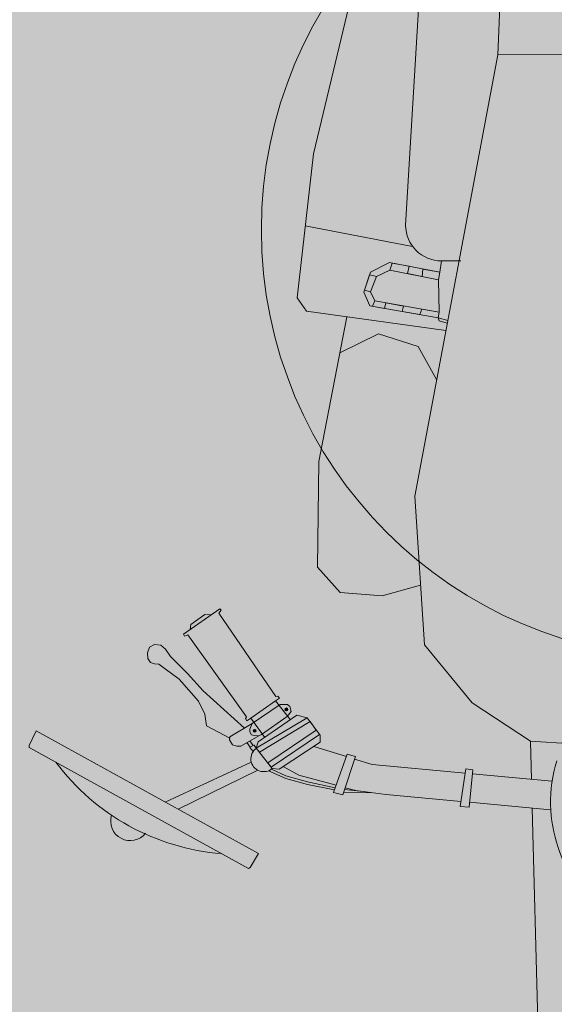
# Model space of a CAD drawing. Units: millimetres. Extents: x -297 to 4663245, y -10 to 2460236.
# Drawn here: x 254 to 255, y 62 to 63 of the extents above; entities that cross this region are included whole.
import ezdxf

# ---------------------------------------------------------------- set-up
doc = ezdxf.new("R2010")
doc.units = ezdxf.units.MM
doc.header["$LTSCALE"] = 0.25
for name, color, linetype, lineweight in [('A_MUEBLES', 46, 'Continuous', 5), ('BALDOSAS 1', 253, 'Continuous', 15), ('PISOS', 253, 'Continuous', 15), ('TEXTO', 7, 'Continuous', 5)]:
    doc.layers.add(name, color=color, linetype=linetype, lineweight=lineweight)

# ---------------------------------------------------------------- blocks, each defined once
blk = doc.blocks.new('A$C08C57F53')
at = {"layer": 'A_MUEBLES'}
for p, q in [((15.581, 57.876), (16.082, 66.828)), ((11.204, 61.171), (9.545, 54.761)), ((12.498, 52.4), (13.1, 60.28)), ((12.642, 43.605), (15.581, 57.876)), ((15.581, 57.876), (27.319, 57.75)), ((9.545, 54.761), (8.942, 50.107)), ((12.712, 51.708), (9.244, 52.434)), ((11.956, 51.197), (11.337, 50.896)), ((13.579, 50.853), (11.956, 51.197)), ((11.961, 50.951), (12.04, 51.179)), ((12.04, 51.179), (12.586, 51.064)), ((13.579, 50.853), (13.644, 51.221)), ((14.269, 51.21), (13.638, 51.221)), ((11.337, 50.896), (11.106, 50.255)), ((11.106, 50.255), (11.304, 50.806)), ((11.304, 50.806), (11.525, 50.749)), ((11.525, 50.749), (11.961, 50.951)), ((11.961, 50.951), (13.532, 50.614)), ((12.586, 51.064), (12.531, 50.829)), ((12.531, 50.829), (13.011, 50.726)), ((13.011, 50.726), (13.034, 50.969)), ((13.034, 50.969), (13.579, 50.853)), ((13.532, 50.614), (13.579, 50.853)), ((13.579, 50.853), (13.532, 50.614)), ((11.325, 50.258), (11.525, 50.749)), ((13.541, 49.556), (13.532, 50.614)), ((11.106, 50.255), (11.297, 49.806)), ((11.325, 50.258), (11.126, 50.311)), ((11.454, 49.959), (11.325, 50.258)), ((11.454, 49.959), (11.325, 50.258)), ((8.942, 50.107), (9.241, 49.662)), ((11.772, 49.714), (11.297, 49.806)), ((11.297, 49.806), (13.502, 49.381)), ((11.38, 49.79), (11.454, 49.959)), ((13.541, 49.556), (11.454, 49.959)), ((11.816, 49.889), (11.772, 49.714)), ((12.382, 49.78), (11.816, 49.889)), ((9.241, 49.662), (13.745, 48.96)), ((12.337, 49.605), (12.382, 49.78)), ((12.914, 49.494), (12.337, 49.605)), ((12.974, 49.665), (12.914, 49.494)), ((13.541, 49.556), (12.974, 49.665)), ((13.502, 49.381), (13.541, 49.556)), ((13.502, 49.381), (13.541, 49.556)), ((10.538, 49.46), (9.555, 44.783)), ((13.502, 49.381), (13.812, 49.289)), ((13.502, 49.381), (13.531, 49.28)), ((13.531, 49.28), (13.794, 49.202)), ((10.293, 48.294), (11.553, 48.891)), ((11.553, 48.891), (12.843, 48.462)), ((12.843, 48.462), (13.419, 47.381)), ((9.555, 44.783), (9.455, 41.361)), ((12.879, 38.781), (12.642, 43.605)), ((9.455, 41.361), (10.173, 40.532)), ((11.53, 40.399), (12.783, 40.724)), ((10.173, 40.532), (11.53, 40.399)), ((6.263, 40.067), (5.067, 39.259)), ((6.229, 39.921), (6.305, 40.017)), ((8.031, 37.192), (6.229, 39.921)), ((6.305, 40.017), (6.263, 40.067)), ((5.777, 39.887), (5.309, 39.574)), ((5.985, 39.879), (5.777, 39.887)), ((5.309, 39.574), (5.29, 39.41)), ((5.097, 39.202), (5.067, 39.259)), ((5.215, 39.237), (5.097, 39.202)), ((7.071, 36.544), (5.215, 39.237)), ((3.891, 38.674), (3.957, 38.858)), ((3.905, 38.492), (3.891, 38.674)), ((3.957, 38.858), (4.119, 38.941)), ((4.119, 38.941), (4.334, 38.918)), ((4.334, 38.918), (4.483, 38.787)), ((4.483, 38.787), (4.637, 38.547)), ((14.397, 36.879), (12.879, 38.781)), ((3.987, 38.368), (3.905, 38.492)), ((4.118, 38.316), (3.987, 38.368)), ((4.258, 38.308), (4.118, 38.316)), ((4.907, 37.808), (4.258, 38.308)), ((4.637, 38.547), (5.174, 37.991)), ((5.174, 37.991), (5.676, 37.42)), ((5.516, 37.079), (4.907, 37.808)), ((5.676, 37.42), (7, 36.186)), ((5.713, 36.663), (5.516, 37.079)), ((8.013, 37.048), (7.212, 36.507)), ((8.013, 37.048), (8.146, 37.141)), ((8.489, 36.431), (8.013, 37.048)), ((8.092, 37.205), (8.031, 37.192)), ((8.146, 37.141), (8.092, 37.205)), ((8.169, 36.932), (7.25, 36.327)), ((8.4, 36.93), (8.169, 36.932)), ((8.4, 36.93), (8.169, 36.932)), ((8.36, 36.778), (8.336, 36.778)), ((8.336, 36.778), (8.336, 36.765)), ((8.336, 36.765), (8.359, 36.765)), ((8.359, 36.765), (8.359, 36.728)), ((8.359, 36.728), (8.373, 36.725)), ((8.361, 36.808), (8.36, 36.778)), ((8.374, 36.808), (8.361, 36.808)), ((8.373, 36.725), (8.374, 36.763)), ((8.374, 36.778), (8.374, 36.808)), ((8.406, 36.777), (8.374, 36.778)), ((8.374, 36.763), (8.406, 36.762)), ((8.482, 36.857), (8.4, 36.93)), ((8.406, 36.762), (8.406, 36.777)), ((8.524, 36.697), (8.482, 36.857)), ((16.26, 35.602), (14.397, 36.879)), ((5.768, 36.283), (5.713, 36.663)), ((7.036, 36.493), (7.071, 36.544)), ((7.076, 36.419), (7.036, 36.493)), ((7.212, 36.507), (7.076, 36.419)), ((7.65, 35.872), (7.212, 36.507)), ((9.039, 36.487), (7.369, 35.526)), ((7.432, 35.727), (8.702, 36.572)), ((7.544, 35.965), (8.39, 36.54)), ((8.39, 36.54), (8.524, 36.697)), ((8.702, 36.572), (9.039, 36.487)), ((9.039, 36.487), (9.442, 35.91)), ((7.382, 32.109), (0.244, 36.207)), ((6.51, 35.862), (5.768, 36.283)), ((6.518, 35.915), (7.25, 36.327)), ((7.25, 36.327), (7.168, 36.151)), ((7.168, 36.151), (7.169, 36.061)), ((7.292, 36.119), (7.284, 36.107)), ((7.284, 36.107), (7.31, 36.089)), ((7.318, 36.101), (7.292, 36.119)), ((7.31, 36.089), (7.293, 36.064)), ((7.304, 36.056), (7.321, 36.081)), ((7.339, 36.132), (7.318, 36.101)), ((7.321, 36.081), (7.341, 36.067)), ((7.329, 36.092), (7.35, 36.122)), ((7.348, 36.079), (7.329, 36.092)), ((7.35, 36.122), (7.339, 36.132)), ((7.341, 36.067), (7.348, 36.079)), ((7.465, 35.401), (9.125, 36.364)), ((9.324, 36.078), (7.732, 35.051)), ((9.125, 36.364), (9.324, 36.078)), ((6.502, 35.809), (6.518, 35.915)), ((6.602, 35.649), (6.502, 35.809)), ((7.455, 35.931), (6.867, 35.603)), ((7.161, 35.767), (7.263, 35.618)), ((7.169, 36.061), (7.218, 35.966)), ((7.218, 35.966), (7.311, 35.938)), ((7.293, 36.064), (7.304, 36.056)), ((7.311, 35.938), (7.455, 35.931)), ((7.455, 35.931), (7.544, 35.965)), ((7.845, 34.904), (9.421, 35.94)), ((9.442, 35.91), (9.44, 35.685)), ((7.047, 31.633), (0.002, 35.677)), ((6.741, 35.599), (6.602, 35.649)), ((6.867, 35.603), (6.741, 35.599)), ((7.175, 35.566), (7.068, 35.715)), ((7.162, 35.551), (7.175, 35.566)), ((7.265, 35.424), (7.162, 35.551)), ((7.263, 35.618), (7.175, 35.566)), ((7.263, 35.618), (7.299, 35.631)), ((7.299, 35.631), (7.369, 35.526)), ((7.369, 35.526), (7.432, 35.727)), ((7.876, 34.863), (7.369, 35.526)), ((7.369, 35.526), (7.465, 35.401)), ((9.44, 35.685), (8.094, 34.833)), ((10.285, 35.206), (9.231, 35.552)), ((16.26, 35.602), (17.616, 35.493)), ((16.273, 34.365), (16.26, 35.602)), ((10.316, 35.288), (9.852, 34.053)), ((10.148, 33.966), (10.579, 35.198)), ((10.579, 35.198), (10.314, 35.285)), ((10.551, 35.119), (11.117, 34.933)), ((7.199, 35.074), (4.382, 33.831)), ((4.799, 33.592), (7.403, 34.814)), ((7.732, 35.051), (7.845, 34.904)), ((7.848, 34.841), (8.309, 34.62)), ((8.094, 34.833), (7.876, 34.863)), ((8.232, 34.921), (8.735, 34.626)), ((14.131, 34.601), (11.117, 34.933)), ((7.75, 34.789), (8.306, 34.53)), ((8.306, 34.53), (9.012, 34.319)), ((8.309, 34.62), (9.008, 34.406)), ((8.735, 34.626), (9.938, 34.282)), ((14.154, 34.74), (13.951, 33.527)), ((14.379, 34.708), (14.154, 34.74)), ((14.236, 33.503), (14.379, 34.708)), ((14.363, 34.575), (16.934, 34.292)), ((9.008, 34.406), (9.908, 34.201)), ((9.012, 34.319), (9.883, 34.137)), ((10.229, 34.198), (10.574, 34.1)), ((9.852, 34.053), (10.148, 33.966)), ((10.178, 34.051), (11.122, 34.017)), ((10.209, 34.139), (10.823, 34.062)), ((10.574, 34.1), (11.541, 33.954)), ((11.541, 33.954), (13.977, 33.685)), ((13.951, 33.527), (14.236, 33.503)), ((14.254, 33.655), (16.874, 33.366)), ((16.347, 26.509), (16.282, 33.431))]:
    blk.add_line(p, q, dxfattribs=at)
for points in [[(0.244, 36.207), (0, 35.737), (0.002, 35.677)], [(7.382, 32.109), (7.1, 31.661), (7.047, 31.633)]]:
    blk.add_lwpolyline(points, dxfattribs=at)
for centre in [(8.366, 36.769), (7.322, 36.091)]:
    blk.add_circle(centre, 0.0466, dxfattribs=at)
for centre, radius, start, end in [((13.657, 52.38), 1.159, 179.0338, 269.0338), ((7.604, 35.18), 0.418, 124.1089, 310.6523), ((6.9, 39.534), 7.441, 215.7907, 264.4932), ((21.457, 33.538), 4.575, 162.0284, 16.3444), ((3.24, 33.234), 0.634, 161.6161, 320.3178)]:
    blk.add_arc(centre, radius, start, end, dxfattribs=at)

msp = doc.modelspace()

# ---------------------------------------------------------------- hatches: boundary and pattern name
at = {"layer": 'BALDOSAS 1', "true_color": 0x636466, "transparency": 33554534}
h = msp.add_hatch(color=251, dxfattribs=at)
h.dxf.hatch_style = 1
h.paths.add_polyline_path([(264.77442, 69.97983), (266.42442, 69.97983), (266.42442, 76.47983), (264.77442, 76.47983)])
edge = h.paths.add_edge_path()
edge.add_line((293.92442, 75.12983), (293.92442, 70.80483))
edge.add_arc((294.54317, 70.7194), 0.62462, 172.13823, 289.28598)
edge.add_line((294.74947, 70.12983), (331.87442, 70.12983))
edge.add_line((331.87442, 70.12983), (331.87442, 71.62983))
edge.add_line((331.87442, 71.62983), (319.17442, 71.62983))
edge.add_line((319.17442, 71.62983), (319.17442, 128.07983))
edge.add_line((319.17442, 128.07983), (313.82442, 128.07983))
edge.add_line((313.82442, 128.07983), (313.82442, 71.62983))
edge.add_line((313.82442, 71.62983), (305.82442, 71.62983))
edge.add_line((305.82442, 71.62983), (305.82442, 74.97983))
edge.add_line((305.82442, 74.97983), (305.82442, 75.12983))
edge.add_line((305.82442, 75.12983), (293.92442, 75.12983))
h.paths.add_polyline_path([(290.63945, 102.07983), (290.63945, 101.07983), (291.83945, 101.07983), (291.83945, 101.17983), (313.72442, 101.17983), (313.72442, 112.92983), (298.82442, 112.92983), (298.82442, 112.02983), (312.82442, 112.02983), (312.82442, 102.07983)])
edge = h.paths.add_edge_path()
edge.add_line((236.42442, 59.47983), (236.42442, 57.32983))
edge.add_line((236.42442, 57.32983), (256.82442, 57.32983))
edge.add_line((256.82442, 57.32983), (256.82442, 57.32983))
edge.add_line((256.82442, 57.32983), (317.8213, 57.32983))
edge.add_line((317.8213, 57.32983), (317.8213, 56.35485))
edge.add_line((317.8213, 56.35485), (319.2463, 56.35485))
edge.add_line((319.2463, 56.35485), (319.2463, 62.97983))
edge.add_line((319.2463, 62.97983), (340.67442, 62.97983))
edge.add_line((340.67442, 62.97983), (340.67442, 62.32983))
edge.add_line((340.67442, 62.32983), (359.02772, 62.32983))
edge.add_arc((359.02772, 61.17776), 1.15208, 15.20081, 90, ccw=False)
edge.add_line((360.13949, 61.47983), (360.13949, 49.92983))
edge.add_line((360.13949, 49.92983), (361.63949, 49.92983))
edge.add_line((361.63949, 49.92983), (361.63949, 61.47983))
edge.add_arc((359.1916, 61.38476), 2.44974, 2.22411, 86.4628)
edge.add_line((359.34274, 63.82983), (316.67442, 63.82983))
edge.add_line((316.67442, 63.82983), (316.67442, 58.82983))
edge.add_line((316.67442, 58.82983), (266.27442, 58.82983))
edge.add_line((266.27442, 58.82983), (266.27442, 63.82983))
edge.add_line((266.27442, 63.82983), (264.92442, 63.82983))
edge.add_line((264.92442, 63.82983), (264.92442, 59.32983))
edge.add_line((264.92442, 59.32983), (236.27442, 59.32983))
h.paths.add_polyline_path([(313.82442, 74.97983), (319.17442, 74.97983), (319.17442, 76.62983), (313.82442, 76.62983)], flags=17)
at = {"layer": 'PISOS', "true_color": 0x636466, "transparency": 33554534}
h = msp.add_hatch(dxfattribs=at)
h.set_pattern_fill('NET', color=251)
edge = h.paths.add_edge_path()
edge.add_line((232.47442, 69.97983), (232.47442, 63.97983))
edge.add_line((232.47442, 63.97983), (236.42442, 63.97983))
edge.add_line((236.42442, 63.97983), (236.42442, 59.47983))
edge.add_line((236.42442, 59.47983), (238.12442, 59.47983))
edge.add_line((238.12442, 59.47983), (238.12442, 61.47983))
edge.add_line((238.12442, 61.47983), (240.12442, 61.47983))
edge.add_line((240.12442, 61.47983), (259.12442, 61.47983))
edge.add_line((259.12442, 61.47983), (259.12442, 59.47983))
edge.add_line((259.12442, 59.47983), (264.77442, 59.47983))
edge.add_line((264.77442, 59.47983), (264.77442, 63.97983))
edge.add_line((264.77442, 63.97983), (266.42442, 63.97983))
edge.add_line((266.42442, 63.97983), (266.42442, 58.97983))
edge.add_line((266.42442, 58.97983), (316.52442, 58.97983))
edge.add_line((316.52442, 58.97983), (316.52442, 63.97983))
edge.add_line((316.52442, 63.97983), (358.82442, 63.97983))
edge.add_line((358.82442, 63.97983), (358.82442, 69.97983))
edge.add_line((358.82442, 69.97983), (294.74947, 69.97983))
edge.add_arc((294.74947, 70.80488), 0.82504, 180.00309, 270, ccw=False)
edge.add_line((293.92442, 70.80483), (293.92442, 75.12983))
edge.add_line((293.92442, 75.12983), (266.42442, 75.12983))
edge.add_line((266.42442, 75.12983), (266.42442, 69.97983))
edge.add_line((266.42442, 69.97983), (232.47442, 69.97983))
at = {"layer": 'PISOS', "true_color": 0x636466, "transparency": 33554483}
h = msp.add_hatch(dxfattribs=at)
h.set_pattern_fill('GOST_WOOD', color=251, scale=0.044)
edge = h.paths.add_edge_path()
edge.add_line((232.47442, 69.97983), (232.47442, 63.97983))
edge.add_line((232.47442, 63.97983), (236.42442, 63.97983))
edge.add_line((236.42442, 63.97983), (236.42442, 59.47983))
edge.add_line((236.42442, 59.47983), (238.12442, 59.47983))
edge.add_line((238.12442, 59.47983), (238.12442, 61.47983))
edge.add_line((238.12442, 61.47983), (240.12442, 61.47983))
edge.add_line((240.12442, 61.47983), (259.12442, 61.47983))
edge.add_line((259.12442, 61.47983), (259.12442, 59.47983))
edge.add_line((259.12442, 59.47983), (264.77442, 59.47983))
edge.add_line((264.77442, 59.47983), (264.77442, 63.97983))
edge.add_line((264.77442, 63.97983), (266.42442, 63.97983))
edge.add_line((266.42442, 63.97983), (266.42442, 58.97983))
edge.add_line((266.42442, 58.97983), (316.52442, 58.97983))
edge.add_line((316.52442, 58.97983), (316.52442, 63.97983))
edge.add_line((316.52442, 63.97983), (358.82442, 63.97983))
edge.add_line((358.82442, 63.97983), (358.82442, 69.97983))
edge.add_line((358.82442, 69.97983), (294.74947, 69.97983))
edge.add_arc((294.74947, 70.80488), 0.82504, 180.00309, 270, ccw=False)
edge.add_line((293.92442, 70.80483), (293.92442, 75.12983))
edge.add_line((293.92442, 75.12983), (266.42442, 75.12983))
edge.add_line((266.42442, 75.12983), (266.42442, 69.97983))
edge.add_line((266.42442, 69.97983), (232.47442, 69.97983))

# ---------------------------------------------------------------- linework, layer by layer
at = {"layer": 'TEXTO', "extrusion": (2.22291e-08, 0, 1)}
msp.add_circle((254.62442, 62.72983, 0.00001), 0.315, dxfattribs=at)

# ---------------------------------------------------------------- block references
at = {"layer": 'A_MUEBLES', "xscale": 0.0227195955553194, "yscale": 0.0227195955553194, "zscale": 0.0227195955553194, "rotation": 0.9710852329230588}
msp.add_blockref('A$C08C57F53', (254.15197, 61.53819), dxfattribs=at)

doc.saveas('drawing.dxf')
